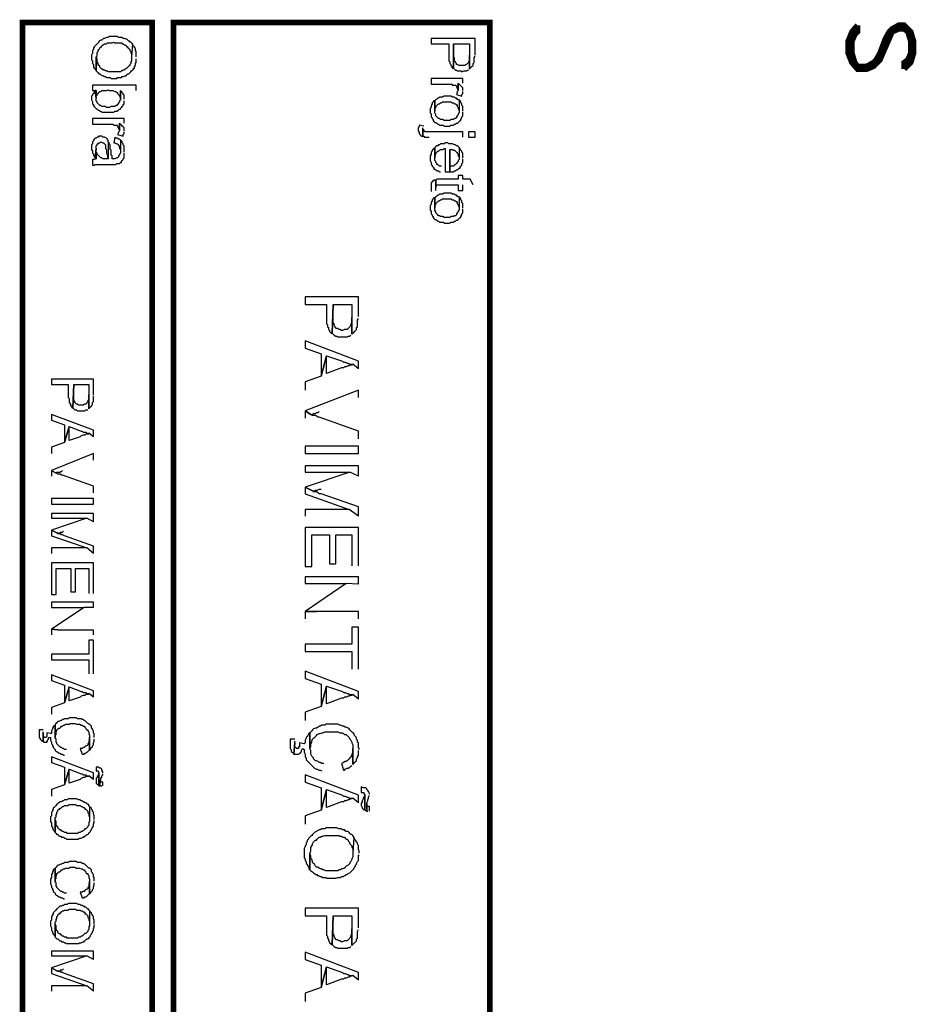
# Model space of a CAD drawing. Extents: x 3 to 292, y 5 to 417.
# Drawn here: x 71 to 111, y 133 to 178 of the extents above; entities that cross this region are included whole.
import ezdxf

# ---------------------------------------------------------------- set-up
doc = ezdxf.new("R2010")
doc.units = 0
doc.header["$MEASUREMENT"] = 0
doc.layers.add('C00-00-00-BLACK', color=7, linetype='Continuous')

msp = doc.modelspace()

# ---------------------------------------------------------------- linework, layer by layer
at = {"layer": 'C00-00-00-BLACK', "const_width": 0.254}
for points in [[(70.7817, 88.6449), (76.6657, 88.6449), (76.6657, 177.841), (70.7817, 177.841), (70.7817, 88.6449)], [(77.6386, 106.383), (91.991, 106.383), (91.991, 177.841), (77.6386, 177.841), (77.6386, 106.383)]]:
    msp.add_lwpolyline(points, close=True, dxfattribs=at)
for points in [[(110.786, 175.725), (110.786, 176.021), (110.956, 176.149), (111.082, 176.445), (111.082, 176.995), (110.956, 177.418), (110.786, 177.545), (110.532, 177.545), (110.236, 177.418), (110.109, 177.122), (109.813, 176.445), (109.686, 176.149), (109.389, 175.853), (109.092, 175.725), (108.669, 175.725), (108.416, 176.021), (108.246, 176.445), (108.246, 176.995), (108.416, 177.418), (108.669, 177.715)], [(110.786, 175.725), (111.082, 176.021), (111.209, 176.445), (111.209, 176.995), (111.082, 177.418), (110.786, 177.715), (110.532, 177.715), (110.236, 177.545), (110.109, 177.418), (109.94, 177.122), (109.686, 176.445), (109.517, 176.149), (109.389, 176.021), (109.092, 175.853), (108.669, 175.853), (108.543, 176.021), (108.416, 176.445), (108.416, 176.995), (108.543, 177.292), (108.669, 177.418), (108.669, 177.715)]]:
    msp.add_lwpolyline(points, dxfattribs=at)
at = {"layer": 'C00-00-00-BLACK'}
for points in [[(75.777, 176.868), (75.7343, 176.911), (75.6916, 176.953), (75.65, 176.953), (75.65, 176.995), (75.6073, 176.995), (75.5646, 177.038), (75.522, 177.079), (75.4807, 177.079), (75.3953, 177.122), (75.354, 177.122), (75.311, 177.165), (75.1417, 177.165), (75.099, 177.207), (74.7187, 177.207), (74.676, 177.165), (74.5917, 177.165), (74.5063, 177.122), (74.4636, 177.122), (74.4224, 177.079), (74.4224, 177.079), (74.3797, 177.038), (74.337, 177.038), (74.2527, 176.995), (74.2527, 176.953), (74.21, 176.911), (74.1673, 176.868), (74.126, 176.826), (74.0833, 176.783), (74.0406, 176.742), (74.0406, 176.742), (73.9994, 176.699), (73.9994, 176.615), (73.9567, 176.572), (73.9567, 176.445), (73.914, 176.36), (73.914, 176.149), (73.9567, 176.106), (73.9567, 175.98), (73.9994, 175.937), (73.9994, 175.81), (74.0406, 175.767), (74.0406, 175.767), (74.0833, 175.725), (74.126, 175.683), (74.126, 175.641), (74.126, 176.276), (74.1673, 176.317), (74.1673, 176.487), (74.21, 176.529), (74.21, 176.572), (74.2527, 176.615), (74.2957, 176.656), (74.2957, 176.699), (74.337, 176.742), (74.3797, 176.742), (74.3797, 176.783), (74.4224, 176.826), (74.4636, 176.826), (74.5063, 176.868), (74.5917, 176.868), (74.6333, 176.911), (74.8453, 176.911), (74.9293, 176.953), (74.9723, 176.911), (75.2683, 176.911), (75.311, 176.868), (75.354, 176.868), (75.3953, 176.826), (75.438, 176.826), (75.4807, 176.783), (75.522, 176.742), (75.5646, 176.742), (75.5646, 176.699), (75.6073, 176.656), (75.65, 176.615), (75.65, 176.572), (75.6916, 176.529), (75.6916, 176.487), (75.7343, 176.403), (75.7343, 176.276)], [(75.9464, 176.276), (75.9464, 176.529), (75.9037, 176.572), (75.9037, 176.656), (75.861, 176.699), (75.861, 176.742), (75.8197, 176.783), (75.777, 176.826), (75.777, 176.868), (75.7343, 176.276), (75.7343, 176.106), (75.6916, 176.064), (75.6916, 175.98), (75.65, 175.937), (75.65, 175.894), (75.6073, 175.853), (75.5646, 175.81), (75.522, 175.767), (75.522, 175.767), (75.438, 175.725), (75.3953, 175.683), (75.354, 175.683), (75.311, 175.641), (75.2683, 175.641), (75.2256, 175.598), (74.676, 175.598), (74.5917, 175.641), (74.549, 175.641), (74.5063, 175.683), (74.4636, 175.683), (74.4224, 175.725), (74.3797, 175.725), (74.337, 175.767), (74.337, 175.767), (74.2957, 175.81), (74.2957, 175.853), (74.2527, 175.894), (74.21, 175.937), (74.21, 175.98), (74.1673, 176.064), (74.1673, 176.191), (74.126, 176.276), (74.126, 175.641), (74.1673, 175.598), (74.21, 175.557), (74.2527, 175.514), (74.2957, 175.514), (74.337, 175.471), (74.4224, 175.428), (74.4636, 175.428), (74.5063, 175.387), (74.549, 175.387), (74.5917, 175.344), (74.7614, 175.344), (74.8026, 175.302), (75.0577, 175.302), (75.099, 175.344), (75.2683, 175.344), (75.311, 175.387), (75.354, 175.387), (75.438, 175.428), (75.4807, 175.428), (75.4807, 175.428), (75.522, 175.471), (75.5646, 175.514), (75.6073, 175.514), (75.65, 175.557), (75.6916, 175.598), (75.7343, 175.641), (75.777, 175.683), (75.8197, 175.725), (75.8197, 175.767), (75.861, 175.767), (75.861, 175.853), (75.9037, 175.894), (75.9037, 175.98), (75.9464, 176.021), (75.9464, 176.191)], [(91.313, 176.36), (91.313, 177.122), (89.323, 177.122), (89.323, 176.868), (90.1277, 176.868), (90.1277, 176.106), (90.1707, 176.064), (90.1707, 175.98), (90.212, 175.937), (90.212, 175.894), (90.2547, 175.853), (90.2547, 175.81), (90.2974, 175.767), (90.3386, 175.767), (90.3386, 176.868), (91.0594, 176.868), (91.0594, 175.725), (91.1006, 175.767), (91.1433, 175.81), (91.186, 175.853), (91.186, 175.853), (91.229, 175.894), (91.229, 175.98), (91.2703, 176.021), (91.2703, 176.233), (91.313, 176.317)], [(91.0594, 175.725), (91.0594, 176.36), (91.0594, 176.106), (91.0167, 176.064), (91.0167, 176.021), (90.974, 175.98), (90.9327, 175.937), (90.89, 175.937), (90.8473, 175.894), (90.5937, 175.894), (90.5083, 175.937), (90.4667, 175.937), (90.4667, 175.98), (90.424, 176.021), (90.424, 176.064), (90.3813, 176.106), (90.3813, 176.233), (90.3386, 176.276), (90.3386, 176.868), (90.3386, 175.767), (90.3813, 175.725), (90.424, 175.683), (90.4667, 175.683), (90.5083, 175.641), (90.6776, 175.641), (90.7203, 175.598), (90.7203, 175.598), (90.8043, 175.641), (90.9327, 175.641), (90.974, 175.683), (91.0167, 175.683)], [(90.763, 175.091), (90.763, 175.302), (89.323, 175.302), (89.323, 175.048), (90.085, 175.048), (90.2547, 175.048), (90.2974, 175.005), (90.3386, 175.005), (90.424, 175.005), (90.4667, 174.963), (90.4667, 174.921), (90.5083, 174.879), (90.5083, 174.836), (90.551, 174.794), (90.551, 175.091)], [(90.763, 174.752), (90.763, 174.879), (90.7203, 174.921), (90.7203, 174.921), (90.6776, 174.963), (90.6364, 175.005), (90.5937, 175.048), (90.551, 175.091), (90.551, 174.752), (90.5083, 174.709), (90.5083, 174.666), (90.4667, 174.582), (90.7203, 174.498), (90.7203, 174.582), (90.763, 174.625), (90.763, 174.709)], [(75.3953, 174.37), (75.3953, 174.54), (75.354, 174.582), (75.354, 174.625), (75.311, 174.666), (75.2683, 174.709), (75.2256, 174.752), (75.2256, 174.329), (75.1844, 174.286), (75.1844, 174.243), (75.1417, 174.201), (75.1417, 174.159), (75.099, 174.117), (75.099, 174.117), (75.0577, 174.074), (75.015, 174.074), (74.9723, 174.032), (74.8026, 174.032), (74.7187, 173.99), (74.676, 173.99), (74.5917, 173.99), (74.549, 174.032), (74.3797, 174.032), (74.337, 174.074), (74.2957, 174.074), (74.2527, 174.117), (74.21, 174.159), (74.1673, 174.201), (74.1673, 174.243), (74.126, 174.286), (74.126, 174.413), (74.0833, 174.752), (74.0406, 174.709), (74.0406, 174.666), (73.9994, 174.625), (73.9567, 174.582), (73.9567, 174.54), (73.914, 174.498), (73.914, 174.329), (73.9567, 174.243), (73.9567, 174.159), (73.9994, 174.117), (73.9994, 174.074), (74.0406, 174.032), (74.0833, 173.99), (74.126, 173.947), (74.126, 173.947), (74.1673, 173.904), (74.21, 173.863), (74.2527, 173.863), (74.2957, 173.82), (74.337, 173.82), (74.3797, 173.778), (74.9293, 173.778), (74.9723, 173.82), (75.0577, 173.82), (75.1417, 173.863), (75.1844, 173.904), (75.2256, 173.904), (75.2256, 173.947), (75.2683, 173.99), (75.311, 174.032), (75.354, 174.074), (75.354, 174.117), (75.3953, 174.159), (75.3953, 174.286)], [(75.9464, 174.752), (75.9464, 175.005), (73.9567, 175.005), (73.9567, 174.752), (74.126, 174.752), (74.126, 174.498), (74.1673, 174.54), (74.1673, 174.582), (74.21, 174.625), (74.2527, 174.666), (74.2957, 174.709), (74.337, 174.709), (74.3797, 174.752), (74.5917, 174.752), (74.676, 174.794), (74.7187, 174.752), (74.888, 174.752), (74.9723, 174.709), (75.015, 174.709), (75.0577, 174.666), (75.099, 174.666), (75.099, 174.625), (75.1417, 174.582), (75.1844, 174.54), (75.1844, 174.498), (75.2256, 174.456), (75.2256, 174.37), (75.2256, 174.752)], [(74.126, 174.498), (74.126, 174.752), (74.0833, 174.752), (74.126, 174.413), (74.126, 174.456)], [(90.763, 173.82), (90.763, 174.032), (90.7203, 174.074), (90.7203, 174.159), (90.6776, 174.201), (90.6776, 174.243), (90.6364, 174.286), (90.6364, 174.286), (90.5937, 174.329), (90.5937, 173.736), (90.551, 173.693), (90.551, 173.651), (90.5083, 173.608), (90.4667, 173.567), (90.4667, 173.524), (90.424, 173.481), (90.3813, 173.481), (90.3386, 173.44), (90.212, 173.44), (90.1707, 173.397), (90.0423, 173.397), (89.9156, 173.397), (89.8317, 173.44), (89.746, 173.44), (89.7047, 173.481), (89.662, 173.481), (89.6193, 173.524), (89.6193, 173.524), (89.578, 173.567), (89.5353, 173.608), (89.5353, 173.651), (89.4927, 173.736), (89.4927, 174.286), (89.45, 174.286), (89.4083, 174.243), (89.3657, 174.201), (89.3657, 174.159), (89.323, 174.074), (89.323, 173.99), (89.2803, 173.947), (89.2803, 173.736), (89.323, 173.693), (89.323, 173.567), (89.3657, 173.524), (89.3657, 173.481), (89.4083, 173.44), (89.4083, 173.397), (89.45, 173.354), (89.4927, 173.312), (89.5353, 173.312), (89.578, 173.27), (89.6193, 173.228), (89.662, 173.228), (89.7047, 173.185), (89.8744, 173.185), (89.9156, 173.142), (90.1707, 173.142), (90.212, 173.185), (90.3386, 173.185), (90.3813, 173.228), (90.424, 173.228), (90.4667, 173.27), (90.5083, 173.27), (90.551, 173.312), (90.5937, 173.354), (90.6364, 173.397), (90.6776, 173.397), (90.6776, 173.44), (90.7203, 173.524), (90.7203, 173.567), (90.763, 173.608), (90.763, 173.778)], [(90.5937, 174.329), (90.551, 174.329), (90.5083, 174.37), (90.4667, 174.413), (90.424, 174.413), (90.3813, 174.456), (90.2974, 174.456), (90.212, 174.498), (90.0423, 174.498), (89.9156, 174.498), (89.8317, 174.456), (89.7047, 174.456), (89.662, 174.413), (89.6193, 174.413), (89.578, 174.37), (89.5353, 174.329), (89.4927, 174.286), (89.4927, 173.82), (89.4927, 173.947), (89.5353, 173.99), (89.5353, 174.032), (89.578, 174.074), (89.6193, 174.117), (89.6193, 174.117), (89.662, 174.159), (89.7047, 174.159), (89.746, 174.201), (89.789, 174.201), (89.8317, 174.243), (90.0423, 174.243), (90.212, 174.243), (90.2974, 174.201), (90.3386, 174.201), (90.3813, 174.159), (90.424, 174.159), (90.4667, 174.117), (90.4667, 174.117), (90.5083, 174.074), (90.5083, 174.032), (90.551, 173.99), (90.551, 173.947), (90.5937, 173.863), (90.5937, 173.82)], [(75.3953, 173.27), (75.3953, 173.481), (73.9567, 173.481), (73.9567, 173.228), (74.7187, 173.228), (74.888, 173.228), (74.9293, 173.185), (74.9723, 173.185), (75.0577, 173.185), (75.099, 173.142), (75.099, 173.101), (75.1417, 173.058), (75.1417, 173.016), (75.1844, 172.974), (75.1844, 173.27)], [(75.3953, 172.931), (75.3953, 173.058), (75.354, 173.101), (75.354, 173.101), (75.311, 173.142), (75.2683, 173.185), (75.2256, 173.228), (75.1844, 173.27), (75.1844, 172.931), (75.1417, 172.889), (75.1417, 172.846), (75.099, 172.762), (75.354, 172.678), (75.354, 172.762), (75.3953, 172.805), (75.3953, 172.889)], [(88.984, 173.142), (88.7734, 173.185), (88.7734, 173.101), (88.7307, 173.058), (88.7307, 172.931), (88.7734, 172.846), (88.7734, 172.805), (88.816, 172.762), (88.8573, 172.719), (88.8573, 172.719), (88.9, 172.678), (88.9427, 172.678), (88.9427, 173.058)], [(90.763, 172.635), (90.763, 172.889), (89.0266, 172.889), (89.0266, 172.931), (88.984, 172.931), (88.984, 172.974), (88.9427, 173.016), (88.9427, 172.678), (88.984, 172.678), (89.0266, 172.635), (89.239, 172.635)], [(74.676, 172.423), (74.676, 172.508), (74.6333, 172.508), (74.6333, 172.55), (74.5917, 172.592), (74.5063, 172.635), (74.4224, 172.635), (74.3797, 172.678), (74.337, 172.678), (74.2527, 172.678), (74.21, 172.635), (74.1673, 172.635), (74.126, 172.592), (74.0833, 172.592), (74.0406, 172.55), (74.0406, 172.55), (73.9994, 172.508), (73.9994, 172.466), (73.9567, 172.423), (73.9567, 172.339), (73.914, 172.296), (73.914, 172.084), (73.9567, 172), (73.9567, 171.916), (73.9994, 171.873), (73.9994, 171.83), (74.0406, 171.788), (74.0406, 171.746), (74.0833, 171.704), (74.126, 172.127), (74.126, 172.253), (74.1673, 172.296), (74.1673, 172.339), (74.21, 172.339), (74.2527, 172.382), (74.2957, 172.382), (74.337, 172.423), (74.337, 172.423), (74.4224, 172.382), (74.4636, 172.382), (74.4636, 172.382), (74.5063, 172.339), (74.549, 172.296), (74.549, 172.127), (74.5917, 172.084), (74.5917, 171.916), (74.6333, 171.83), (74.6333, 171.746), (74.676, 171.704), (74.676, 171.661)], [(75.3953, 171.957), (75.3953, 172.253), (75.354, 172.296), (75.354, 172.339), (75.311, 172.382), (75.311, 172.423), (75.2683, 172.466), (75.2256, 172.508), (75.2256, 171.916), (75.1844, 171.873), (75.1844, 171.83), (75.1417, 171.788), (75.1417, 171.746), (75.099, 171.704), (75.0577, 171.704), (74.9723, 171.661), (74.9293, 171.661), (74.8453, 171.661), (74.8453, 171.788), (74.8026, 171.83), (74.8026, 172.043), (74.7614, 172.084), (74.7614, 172.296), (74.7187, 172.339), (74.7187, 172.382), (74.676, 172.423), (74.676, 171.661), (74.4224, 171.661), (74.3797, 171.704), (74.337, 171.704), (74.337, 171.704), (74.2957, 171.746), (74.2527, 171.788), (74.21, 171.83), (74.1673, 171.873), (74.1673, 171.916), (74.126, 171.957), (74.126, 171.661), (74.0406, 171.619), (73.9567, 171.619), (73.9567, 171.365), (74.0406, 171.365), (74.0833, 171.407), (74.1673, 171.407), (74.888, 171.407), (75.015, 171.407), (75.0577, 171.45), (75.099, 171.45), (75.1844, 171.45), (75.2256, 171.491), (75.2683, 171.491), (75.2683, 171.534), (75.311, 171.577), (75.354, 171.619), (75.354, 171.661), (75.3953, 171.704), (75.3953, 171.916)], [(75.2256, 172.508), (75.1844, 172.55), (75.1417, 172.55), (75.099, 172.592), (75.015, 172.592), (74.9723, 172.635), (74.9293, 172.382), (74.9723, 172.382), (75.0577, 172.339), (75.099, 172.339), (75.1417, 172.296), (75.1417, 172.253), (75.1844, 172.253), (75.1844, 172.127), (75.2256, 172.084), (75.2256, 172)], [(74.126, 171.957), (74.126, 172.127), (74.0833, 171.704), (74.126, 171.661)], [(89.789, 171.323), (89.7047, 171.323), (89.662, 171.365), (89.6193, 171.407), (89.578, 171.407), (89.578, 171.45), (89.5353, 171.491), (89.5353, 171.534), (89.4927, 171.577), (89.4927, 172.169), (89.45, 172.127), (89.4083, 172.084), (89.3657, 172.043), (89.3657, 172), (89.323, 171.957), (89.323, 171.873), (89.2803, 171.788), (89.2803, 171.577), (89.323, 171.491), (89.323, 171.407), (89.3657, 171.365), (89.3657, 171.323), (89.4083, 171.281), (89.45, 171.238), (89.45, 171.195), (89.4927, 171.195), (89.5353, 171.154), (89.578, 171.111), (89.662, 171.111), (89.7047, 171.068), (89.746, 171.068)], [(90.5937, 172.169), (90.5937, 172.169), (90.551, 172.212), (90.5083, 172.253), (90.4667, 172.253), (90.424, 172.296), (90.3813, 172.296), (90.2974, 172.339), (90.1277, 172.339), (90.085, 172.382), (89.9583, 172.382), (89.9156, 172.339), (89.746, 172.339), (89.7047, 172.296), (89.662, 172.296), (89.6193, 172.253), (89.578, 172.253), (89.5353, 172.212), (89.4927, 172.169), (89.4927, 171.704), (89.4927, 171.788), (89.5353, 171.873), (89.5353, 171.916), (89.578, 171.957), (89.6193, 172), (89.662, 172), (89.7047, 172.043), (89.746, 172.084), (89.8744, 172.084), (89.9156, 172.127), (89.9583, 172.127), (89.9583, 171.068), (90.1707, 171.068), (90.1707, 172.084), (90.2974, 172.084), (90.3386, 172.043), (90.3813, 172.043), (90.424, 172), (90.4667, 171.957), (90.5083, 171.957), (90.5083, 171.916), (90.551, 171.873), (90.551, 171.788), (90.5937, 171.746), (90.5937, 171.704)], [(90.763, 171.704), (90.763, 171.916), (90.7203, 171.957), (90.7203, 172), (90.6776, 172.043), (90.6364, 172.084), (90.6364, 172.127), (90.5937, 172.169), (90.5937, 171.619), (90.551, 171.577), (90.551, 171.534), (90.5083, 171.491), (90.4667, 171.45), (90.424, 171.407), (90.424, 171.407), (90.3813, 171.365), (90.3386, 171.323), (90.1707, 171.323), (90.1707, 172.084), (90.1707, 171.068), (90.3386, 171.068), (90.3813, 171.111), (90.424, 171.111), (90.4667, 171.154), (90.5083, 171.154), (90.551, 171.195), (90.5937, 171.238), (90.6364, 171.238), (90.6364, 171.281), (90.6776, 171.323), (90.7203, 171.365), (90.7203, 171.45), (90.763, 171.491), (90.763, 171.661)], [(89.5353, 170.222), (89.5353, 170.688), (89.45, 170.688), (89.4083, 170.645), (89.3657, 170.645), (89.3657, 170.603), (89.323, 170.561), (89.323, 170.179)], [(91.229, 170.476), (91.1006, 170.729), (90.763, 170.729), (90.763, 170.899), (90.551, 170.899), (90.551, 170.729), (89.578, 170.729), (89.5353, 170.688), (89.5353, 170.349), (89.5353, 170.433), (89.578, 170.476), (90.551, 170.476), (90.551, 170.222), (90.763, 170.222), (90.763, 170.476)], [(90.763, 169.417), (90.763, 169.63), (90.7203, 169.671), (90.7203, 169.756), (90.6776, 169.799), (90.6776, 169.841), (90.6364, 169.883), (90.6364, 169.883), (90.5937, 169.926), (90.5937, 169.333), (90.551, 169.291), (90.551, 169.248), (90.5083, 169.207), (90.4667, 169.164), (90.4667, 169.121), (90.424, 169.078), (90.3813, 169.078), (90.3386, 169.037), (90.212, 169.037), (90.1707, 168.994), (90.0423, 168.994), (89.9156, 168.994), (89.8317, 169.037), (89.746, 169.037), (89.7047, 169.078), (89.662, 169.078), (89.6193, 169.121), (89.6193, 169.121), (89.578, 169.164), (89.5353, 169.207), (89.5353, 169.248), (89.4927, 169.333), (89.4927, 169.883), (89.45, 169.883), (89.4083, 169.841), (89.3657, 169.799), (89.3657, 169.756), (89.323, 169.671), (89.323, 169.587), (89.2803, 169.544), (89.2803, 169.333), (89.323, 169.291), (89.323, 169.164), (89.3657, 169.121), (89.3657, 169.078), (89.4083, 169.037), (89.4083, 168.994), (89.45, 168.952), (89.4927, 168.909), (89.5353, 168.909), (89.578, 168.868), (89.6193, 168.825), (89.662, 168.825), (89.7047, 168.782), (89.8744, 168.782), (89.9156, 168.741), (90.1707, 168.741), (90.212, 168.782), (90.3386, 168.782), (90.3813, 168.825), (90.424, 168.825), (90.4667, 168.868), (90.5083, 168.868), (90.551, 168.909), (90.5937, 168.952), (90.6364, 168.994), (90.6776, 168.994), (90.6776, 169.037), (90.7203, 169.121), (90.7203, 169.164), (90.763, 169.207), (90.763, 169.375)], [(90.5937, 169.926), (90.551, 169.926), (90.5083, 169.967), (90.4667, 170.01), (90.424, 170.01), (90.3813, 170.053), (90.2974, 170.053), (90.212, 170.095), (90.0423, 170.095), (89.9156, 170.095), (89.8317, 170.053), (89.7047, 170.053), (89.662, 170.01), (89.6193, 170.01), (89.578, 169.967), (89.5353, 169.926), (89.4927, 169.883), (89.4927, 169.417), (89.4927, 169.544), (89.5353, 169.587), (89.5353, 169.63), (89.578, 169.671), (89.6193, 169.714), (89.6193, 169.714), (89.662, 169.756), (89.7047, 169.756), (89.746, 169.799), (89.789, 169.799), (89.8317, 169.841), (90.0423, 169.841), (90.212, 169.841), (90.2974, 169.799), (90.3386, 169.799), (90.3813, 169.756), (90.424, 169.756), (90.4667, 169.714), (90.4667, 169.714), (90.5083, 169.671), (90.5083, 169.63), (90.551, 169.587), (90.551, 169.544), (90.5937, 169.46), (90.5937, 169.417)], [(86.0213, 164.507), (86.0213, 165.396), (83.6083, 165.396), (83.6083, 165.057), (84.5827, 165.057), (84.5827, 164.168), (84.624, 164.126), (84.624, 164.042), (84.6667, 163.999), (84.6667, 163.915), (84.7094, 163.872), (84.7094, 163.829), (84.7506, 163.787), (84.7933, 163.745), (84.836, 163.745), (84.879, 165.057), (85.725, 165.057), (85.725, 163.703), (85.7677, 163.745), (85.809, 163.787), (85.8516, 163.829), (85.8943, 163.872), (85.9374, 163.915), (85.9374, 163.999), (85.9786, 164.042), (85.9786, 164.338), (86.0213, 164.422)], [(85.725, 163.703), (85.725, 164.465), (85.725, 164.211), (85.6823, 164.168), (85.6823, 164.126), (85.641, 164.042), (85.5984, 163.999), (85.5557, 163.956), (85.5557, 163.956), (85.5126, 163.915), (85.386, 163.915), (85.302, 163.872), (85.2593, 163.872), (85.175, 163.915), (85.1323, 163.915), (85.0896, 163.956), (85.0057, 163.956), (84.963, 164.042), (84.963, 164.042), (84.9203, 164.126), (84.9203, 164.168), (84.879, 164.211), (84.879, 165.057), (84.836, 163.745), (84.879, 163.703), (84.9203, 163.66), (85.0057, 163.617), (85.047, 163.617), (85.0896, 163.576), (85.302, 163.576), (85.5126, 163.576), (85.5557, 163.617), (85.641, 163.617), (85.6823, 163.66)], [(86.0213, 162.136), (86.0213, 162.475), (83.6083, 163.406), (83.6083, 163.067), (84.3276, 162.814), (84.3276, 161.798), (84.5827, 162.728), (85.302, 162.475), (85.302, 162.475), (85.3447, 162.432), (85.4287, 162.432), (85.5126, 162.391), (85.5557, 162.391), (85.641, 162.348), (85.7677, 162.348)], [(86.0213, 162.136), (85.7677, 162.348), (85.725, 162.305), (85.641, 162.305), (85.5984, 162.263), (85.5557, 162.263), (85.4714, 162.221), (85.386, 162.221), (85.3447, 162.179), (85.2593, 162.179), (84.5827, 161.925), (84.5827, 162.728), (84.3276, 161.798), (83.6083, 161.543), (83.6083, 161.163)], [(73.9994, 160.951), (73.9994, 161.67), (72.0933, 161.67), (72.0933, 161.417), (72.8557, 161.417), (72.8557, 160.824), (72.8984, 160.781), (72.8984, 160.612), (72.941, 160.57), (72.941, 160.528), (72.9823, 160.485), (72.9823, 160.442), (73.025, 160.401), (73.025, 160.358), (73.0677, 160.358), (73.109, 161.417), (73.787, 161.417), (73.787, 160.316), (73.8297, 160.358), (73.871, 160.401), (73.914, 160.442), (73.914, 160.442), (73.9567, 160.528), (73.9567, 160.612), (73.9994, 160.654), (73.9994, 160.908)], [(73.787, 160.316), (73.787, 160.951), (73.787, 160.74), (73.7443, 160.697), (73.7443, 160.654), (73.703, 160.612), (73.703, 160.57), (73.6603, 160.528), (73.6177, 160.528), (73.5333, 160.485), (73.3213, 160.485), (73.2786, 160.528), (73.2374, 160.528), (73.1943, 160.57), (73.1943, 160.57), (73.1516, 160.612), (73.1516, 160.654), (73.109, 160.697), (73.109, 161.417), (73.0677, 160.358), (73.109, 160.316), (73.1516, 160.274), (73.2374, 160.274), (73.2786, 160.231), (73.448, 160.231), (73.6177, 160.231), (73.6603, 160.274), (73.7443, 160.274)], [(86.0213, 160.824), (86.0213, 161.163), (83.6083, 160.231), (83.862, 160.062), (83.9474, 160.062), (83.9886, 160.105), (84.074, 160.105), (84.1167, 160.146), (84.201, 160.146), (84.2437, 160.189)], [(73.9994, 159.046), (73.9994, 159.343), (72.0933, 160.062), (72.0933, 159.808), (72.686, 159.596), (72.686, 158.791), (72.8984, 159.512), (73.448, 159.3), (73.4907, 159.3), (73.5333, 159.257), (73.6603, 159.257), (73.703, 159.216), (73.787, 159.216)], [(86.0213, 158.961), (86.0213, 159.3), (84.2437, 159.935), (84.201, 159.935), (84.1167, 159.978), (84.074, 160.019), (83.9474, 160.019), (83.862, 160.062), (83.6083, 160.231), (83.6083, 159.892)], [(73.9994, 159.046), (73.787, 159.216), (73.787, 159.173), (73.6603, 159.173), (73.6177, 159.13), (73.5333, 159.13), (73.448, 159.088), (73.4053, 159.046), (72.8984, 158.877), (72.8984, 159.512), (72.686, 158.791), (72.0933, 158.581), (72.0933, 158.284)], [(73.9994, 157.988), (73.9994, 158.284), (72.0933, 157.522), (72.3057, 157.395), (72.3057, 157.395), (72.347, 157.437), (72.475, 157.437), (72.5166, 157.479), (72.5593, 157.479), (72.602, 157.522)], [(86.0213, 157.267), (86.0213, 157.733), (83.6083, 157.733), (83.6083, 157.437), (85.641, 157.437)], [(73.9994, 156.507), (73.9994, 156.803), (72.602, 157.31), (72.5593, 157.31), (72.5166, 157.353), (72.3896, 157.353), (72.347, 157.395), (72.3057, 157.395), (72.0933, 157.522), (72.0933, 157.267)], [(86.0213, 157.267), (85.641, 157.437), (83.6083, 156.76), (83.9474, 156.591), (84.0313, 156.591), (84.074, 156.633), (84.1583, 156.633), (84.2437, 156.675), (84.3276, 156.675)], [(86.0213, 155.448), (86.0213, 155.871), (84.3276, 156.464), (84.2437, 156.464), (84.201, 156.507), (84.1167, 156.548), (83.9886, 156.548), (83.9474, 156.591), (83.6083, 156.76), (83.6083, 156.464), (85.5984, 155.744)], [(73.9994, 155.193), (73.9994, 155.575), (72.0933, 155.575), (72.0933, 155.363), (73.703, 155.363)], [(86.0213, 155.448), (85.5984, 155.744), (83.6083, 155.744), (83.6083, 155.448)], [(73.9994, 155.193), (73.703, 155.363), (72.0933, 154.813), (72.347, 154.686), (72.475, 154.686), (72.5166, 154.728), (72.602, 154.728), (72.6447, 154.77)], [(73.9994, 153.755), (73.9994, 154.092), (72.686, 154.558), (72.686, 154.558), (72.602, 154.601), (72.5593, 154.601), (72.5166, 154.643), (72.3896, 154.643), (72.347, 154.686), (72.0933, 154.813), (72.0933, 154.558), (73.703, 154.008)], [(86.0213, 153.203), (86.0213, 154.94), (83.6083, 154.94), (83.6083, 153.162), (83.9047, 153.162), (83.9047, 154.601), (84.7094, 154.601), (84.7094, 153.289), (85.0057, 153.289), (85.0057, 154.601), (85.725, 154.601), (85.725, 153.203)], [(73.9994, 153.755), (73.703, 154.008), (72.0933, 154.008), (72.0933, 153.755)], [(73.9994, 151.934), (73.9994, 153.332), (72.0933, 153.332), (72.0933, 151.892), (72.3057, 151.892), (72.3057, 153.077), (72.9823, 153.077), (72.9823, 152.018), (73.1943, 152.018), (73.1943, 153.077), (73.787, 153.077), (73.787, 151.934)], [(86.0213, 152.357), (86.0213, 152.696), (83.6083, 152.696), (83.6083, 152.4), (85.4714, 152.4)], [(86.0213, 152.357), (85.4714, 152.4), (83.6083, 151.129), (84.1167, 151.129)], [(73.9994, 151.299), (73.9994, 151.553), (72.0933, 151.553), (72.0933, 151.299), (73.575, 151.299)], [(73.9994, 151.299), (73.575, 151.299), (72.0933, 150.325), (72.5166, 150.283)], [(86.0213, 150.791), (86.0213, 151.129), (83.6083, 151.129), (83.6083, 150.791)], [(73.9994, 150.071), (73.9994, 150.283), (72.5166, 150.283), (72.0933, 150.325), (72.0933, 150.071)], [(86.0213, 148.504), (86.0213, 150.41), (85.725, 150.41), (85.725, 149.648), (83.6083, 149.648), (83.6083, 149.309), (85.725, 149.309), (85.725, 148.504)], [(73.9994, 148.293), (73.9994, 149.818), (73.787, 149.818), (73.787, 149.182), (72.0933, 149.182), (72.0933, 148.929), (73.787, 148.929), (73.787, 148.293)], [(86.0213, 147.15), (86.0213, 147.489), (83.6083, 148.42), (83.6083, 148.081), (84.3276, 147.828), (84.3276, 146.812), (84.5827, 147.742), (85.302, 147.489), (85.302, 147.489), (85.3447, 147.446), (85.4287, 147.446), (85.5126, 147.405), (85.5557, 147.405), (85.641, 147.362), (85.7677, 147.362)], [(73.9994, 147.235), (73.9994, 147.531), (72.0933, 148.251), (72.0933, 147.997), (72.686, 147.785), (72.686, 146.982), (72.8984, 147.701), (73.448, 147.489), (73.4907, 147.489), (73.5333, 147.446), (73.6603, 147.446), (73.703, 147.405), (73.787, 147.405)], [(73.9994, 147.235), (73.787, 147.405), (73.787, 147.362), (73.6603, 147.362), (73.6177, 147.319), (73.5333, 147.319), (73.448, 147.278), (73.4053, 147.235), (72.8984, 147.066), (72.8984, 147.701), (72.686, 146.982), (72.0933, 146.769), (72.0933, 146.473)], [(86.0213, 147.15), (85.7677, 147.362), (85.725, 147.319), (85.641, 147.319), (85.5984, 147.278), (85.5557, 147.278), (85.4714, 147.235), (85.386, 147.235), (85.3447, 147.192), (85.2593, 147.192), (84.5827, 146.939), (84.5827, 147.742), (84.3276, 146.812), (83.6083, 146.557), (83.6083, 146.177)], [(74.0406, 145.415), (74.0406, 145.584), (73.9994, 145.626), (73.9994, 145.711), (73.9567, 145.754), (73.9567, 145.795), (73.914, 145.838), (73.914, 145.923), (73.871, 145.965), (73.8297, 146.007), (73.787, 146.007), (73.7443, 146.05), (73.703, 146.091), (73.6603, 146.134), (73.6177, 146.177), (73.575, 146.177), (73.575, 146.177), (73.5333, 146.219), (73.4907, 146.219), (73.448, 146.261), (73.2786, 146.261), (73.2374, 146.304), (72.8984, 146.304), (72.8557, 146.261), (72.686, 146.261), (72.6447, 146.219), (72.602, 146.219), (72.5593, 146.177), (72.5166, 146.177), (72.4323, 146.134), (72.3896, 146.134), (72.347, 146.091), (72.3057, 146.05), (72.263, 146.007), (72.263, 145.415), (72.263, 145.499), (72.3057, 145.542), (72.3057, 145.668), (72.347, 145.711), (72.347, 145.754), (72.3896, 145.795), (72.4323, 145.838), (72.475, 145.838), (72.5166, 145.881), (72.5593, 145.923), (72.602, 145.923), (72.6447, 145.965), (72.686, 145.965), (72.7287, 146.007), (72.8984, 146.007), (72.941, 146.05), (73.0677, 146.05), (73.1516, 146.05), (73.2374, 146.007), (73.364, 146.007), (73.448, 145.965), (73.4907, 145.965), (73.5333, 145.923), (73.575, 145.923), (73.6177, 145.881), (73.6603, 145.838), (73.6603, 145.795), (73.703, 145.754), (73.7443, 145.754), (73.7443, 145.711), (73.787, 145.668), (73.787, 145.584), (73.8297, 145.499), (73.8297, 144.822), (73.871, 144.865), (73.871, 144.906), (73.914, 144.949), (73.9567, 144.992), (73.9567, 145.033), (73.9994, 145.076), (73.9994, 145.161), (74.0406, 145.245), (74.0406, 145.329)], [(71.713, 145.754), (71.5437, 145.754), (71.5437, 145.415), (71.5864, 145.372), (71.5864, 145.329), (71.6276, 145.288), (71.6703, 145.245), (71.713, 145.245), (71.713, 145.668)], [(72.7714, 144.865), (72.686, 144.865), (72.6447, 144.906), (72.602, 144.906), (72.5593, 144.949), (72.5166, 144.949), (72.475, 144.992), (72.4323, 145.033), (72.3896, 145.076), (72.3896, 145.076), (72.347, 145.118), (72.347, 145.161), (72.3057, 145.203), (72.3057, 145.329), (72.263, 145.372), (72.263, 145.965), (72.2203, 145.923), (72.179, 145.923), (72.179, 145.881), (72.136, 145.838), (72.136, 145.795), (72.0933, 145.711), (72.0933, 145.584), (72.0506, 145.584), (71.8827, 145.626), (71.8827, 145.457), (71.84, 145.415), (71.7973, 145.415), (71.7973, 145.415), (71.7543, 145.457), (71.7543, 145.457), (71.713, 145.499), (71.713, 145.626), (71.713, 145.245), (71.7543, 145.203), (71.8827, 145.203), (71.924, 145.245), (71.924, 145.288), (71.9667, 145.329), (71.9667, 145.415), (72.0506, 145.415), (72.0506, 145.288), (72.0933, 145.203), (72.0933, 145.118), (72.136, 145.076), (72.136, 145.033), (72.179, 144.992), (72.179, 144.949), (72.2203, 144.906), (72.263, 144.865), (72.263, 144.822), (72.3057, 144.779), (72.347, 144.779), (72.3896, 144.737), (72.4323, 144.695), (72.475, 144.695), (72.5166, 144.653), (72.602, 144.653), (72.6447, 144.61), (72.686, 144.61)], [(84.4543, 144.23), (84.3703, 144.23), (84.2864, 144.271), (84.2437, 144.271), (84.201, 144.314), (84.1167, 144.356), (84.074, 144.356), (84.0313, 144.399), (83.9886, 144.441), (83.9886, 144.483), (83.9474, 144.526), (83.9047, 144.567), (83.862, 144.653), (83.862, 144.822), (83.8207, 144.906), (83.8207, 145.626), (83.7777, 145.584), (83.735, 145.499), (83.6923, 145.457), (83.651, 145.415), (83.651, 145.372), (83.6083, 145.288), (83.6083, 145.161), (83.5656, 145.118), (83.5656, 145.118), (83.3547, 145.161), (83.3547, 144.992), (83.312, 144.992), (83.312, 144.906), (83.228, 144.906), (83.228, 144.906), (83.1853, 144.949), (83.1427, 144.949), (83.1427, 145.161), (83.1, 144.653), (83.312, 144.653), (83.396, 144.695), (83.396, 144.737), (83.439, 144.779), (83.439, 144.822), (83.4817, 144.906), (83.5656, 144.865), (83.5656, 144.737), (83.6083, 144.653), (83.6083, 144.526), (83.651, 144.483), (83.651, 144.399), (83.6923, 144.356), (83.735, 144.314), (83.7777, 144.271), (83.8207, 144.23), (83.862, 144.187), (83.9047, 144.144), (83.9474, 144.103), (83.9886, 144.06), (84.0313, 144.017), (84.1167, 143.975), (84.1583, 143.975), (84.2437, 143.933), (84.2864, 143.933), (84.3703, 143.891)], [(86.064, 144.865), (86.064, 144.906), (86.0213, 144.949), (86.0213, 145.161), (85.9786, 145.203), (85.9786, 145.288), (85.9374, 145.329), (85.9374, 145.415), (85.8943, 145.457), (85.8943, 145.457), (85.8516, 145.499), (85.809, 145.584), (85.7677, 145.626), (85.725, 145.668), (85.6823, 145.711), (85.641, 145.754), (85.5984, 145.795), (85.5557, 145.838), (85.4714, 145.881), (85.4287, 145.881), (85.3447, 145.923), (85.302, 145.923), (85.2166, 145.965), (85.175, 145.965), (85.0896, 146.007), (84.54, 146.007), (84.4973, 145.965), (84.3703, 145.965), (84.2864, 145.923), (84.2437, 145.923), (84.201, 145.881), (84.201, 145.881), (84.1167, 145.838), (84.074, 145.838), (83.9886, 145.795), (83.9474, 145.754), (83.9047, 145.711), (83.862, 145.668), (83.8207, 145.626), (83.8207, 144.906), (83.8207, 144.949), (83.862, 144.992), (83.862, 145.118), (83.9047, 145.203), (83.9047, 145.245), (83.9474, 145.329), (83.9886, 145.372), (84.0313, 145.415), (84.074, 145.457), (84.1167, 145.499), (84.1583, 145.542), (84.2437, 145.584), (84.2864, 145.584), (84.2864, 145.584), (84.3703, 145.626), (84.413, 145.626), (84.4973, 145.668), (84.836, 145.668), (85.0896, 145.668), (85.175, 145.626), (85.302, 145.626), (85.3447, 145.584), (85.386, 145.542), (85.4714, 145.542), (85.5126, 145.499), (85.5557, 145.457), (85.5984, 145.415), (85.641, 145.329), (85.641, 145.329), (85.6823, 145.288), (85.725, 145.203), (85.725, 145.161), (85.7677, 145.076), (85.7677, 144.187), (85.809, 144.23), (85.8516, 144.271), (85.8943, 144.314), (85.9374, 144.356), (85.9374, 144.441), (85.9786, 144.483), (85.9786, 144.526), (86.0213, 144.61), (86.0213, 144.822)], [(73.8297, 144.822), (73.8297, 145.415), (73.8297, 145.329), (73.787, 145.245), (73.787, 145.161), (73.7443, 145.118), (73.7443, 145.076), (73.703, 145.033), (73.6603, 145.033), (73.6177, 144.992), (73.575, 144.949), (73.5333, 144.949), (73.4907, 144.906), (73.4053, 144.906), (73.4907, 144.653), (73.575, 144.653), (73.6177, 144.695), (73.6603, 144.695), (73.703, 144.737), (73.7443, 144.779), (73.787, 144.822)], [(83.1427, 145.329), (82.9303, 145.329), (82.9303, 144.906), (82.973, 144.865), (82.973, 144.779), (83.0157, 144.737), (83.0583, 144.695), (83.1, 144.653), (83.1427, 145.161), (83.1427, 145.245)], [(85.7677, 144.187), (85.7677, 144.906), (85.7677, 144.737), (85.725, 144.653), (85.725, 144.61), (85.6823, 144.526), (85.641, 144.483), (85.5984, 144.441), (85.5557, 144.399), (85.5126, 144.356), (85.4714, 144.314), (85.4287, 144.314), (85.3447, 144.271), (85.2593, 144.23), (85.3447, 143.933), (85.386, 143.933), (85.4287, 143.975), (85.5126, 144.017), (85.5557, 144.017), (85.641, 144.06), (85.6823, 144.103), (85.725, 144.144)], [(73.9994, 143.509), (73.9994, 143.807), (72.0933, 144.526), (72.0933, 144.271), (72.686, 144.06), (72.686, 143.255), (72.8984, 143.975), (73.448, 143.764), (73.4907, 143.764), (73.5333, 143.721), (73.6603, 143.721), (73.703, 143.678), (73.787, 143.678)], [(73.9994, 143.509), (73.787, 143.678), (73.787, 143.637), (73.6603, 143.637), (73.6177, 143.594), (73.5333, 143.594), (73.448, 143.552), (73.4053, 143.509), (72.8984, 143.341), (72.8984, 143.975), (72.686, 143.255), (72.0933, 143.044), (72.0933, 142.748)], [(74.4224, 143.807), (74.4224, 143.848), (74.3797, 143.933), (74.3797, 143.975), (74.337, 144.017), (74.2957, 144.017), (74.21, 144.06), (74.126, 144.06), (74.126, 143.891), (74.21, 143.891), (74.21, 143.848), (74.2527, 143.807), (74.2527, 143.213), (74.2957, 143.213), (74.2957, 143.468), (74.337, 143.509), (74.337, 143.594), (74.3797, 143.594), (74.3797, 143.678), (74.4224, 143.721), (74.4224, 143.764)], [(74.2527, 143.213), (74.2527, 143.807), (74.2527, 143.764), (74.21, 143.721), (74.21, 143.678), (74.1673, 143.637), (74.1673, 143.594), (74.126, 143.552), (74.126, 143.341), (74.1673, 143.298), (74.21, 143.255), (74.21, 143.255)], [(74.4224, 143.213), (74.4224, 143.382), (74.337, 143.382), (74.337, 143.425), (74.2957, 143.468), (74.2957, 143.213), (74.3797, 143.213)], [(86.0213, 142.451), (86.0213, 142.79), (83.6083, 143.721), (83.6083, 143.382), (84.3276, 143.129), (84.3276, 142.113), (84.5827, 143.044), (85.302, 142.79), (85.302, 142.79), (85.3447, 142.748), (85.4287, 142.748), (85.5126, 142.706), (85.5557, 142.706), (85.641, 142.663), (85.7677, 142.663)], [(86.0213, 142.451), (85.7677, 142.663), (85.725, 142.62), (85.641, 142.62), (85.5984, 142.579), (85.5557, 142.579), (85.4714, 142.536), (85.386, 142.536), (85.3447, 142.493), (85.2593, 142.493), (84.5827, 142.24), (84.5827, 143.044), (84.3276, 142.113), (83.6083, 141.858), (83.6083, 141.478)], [(86.5297, 142.832), (86.5297, 142.875), (86.487, 142.959), (86.4443, 143.002), (86.403, 143.044), (86.403, 143.086), (86.3603, 143.129), (86.2333, 143.129), (86.148, 143.171), (86.148, 142.916), (86.275, 142.916), (86.275, 142.875), (86.3177, 142.79), (86.3177, 142.113), (86.403, 142.07), (86.403, 142.451), (86.4443, 142.536), (86.4443, 142.579), (86.487, 142.663), (86.487, 142.706), (86.5297, 142.79)], [(73.8297, 142.282), (73.787, 142.324), (73.787, 142.367), (73.7443, 142.367), (73.703, 142.409), (73.6603, 142.451), (73.6177, 142.451), (73.575, 142.493), (73.5333, 142.493), (73.4907, 142.536), (73.448, 142.536), (73.4053, 142.579), (73.3213, 142.579), (73.2374, 142.62), (73.025, 142.62), (72.8557, 142.62), (72.8126, 142.579), (72.686, 142.579), (72.6447, 142.536), (72.602, 142.536), (72.5593, 142.493), (72.475, 142.493), (72.4323, 142.451), (72.3896, 142.409), (72.347, 142.367), (72.3057, 142.367), (72.3057, 142.324), (72.263, 142.282), (72.2203, 142.24), (72.179, 142.197), (72.179, 142.154), (72.136, 142.113), (72.136, 142.07), (72.0933, 142.028), (72.0933, 141.858), (72.0506, 141.817), (72.0506, 141.604), (72.0933, 141.52), (72.0933, 141.392), (72.136, 141.351), (72.136, 141.308), (72.179, 141.224), (72.179, 141.224), (72.2203, 141.181), (72.263, 141.139), (72.263, 141.096), (72.263, 141.774), (72.3057, 141.817), (72.3057, 141.901), (72.347, 141.943), (72.347, 142.028), (72.3896, 142.07), (72.3896, 142.113), (72.4323, 142.154), (72.475, 142.154), (72.475, 142.197), (72.5166, 142.197), (72.5593, 142.24), (72.602, 142.282), (72.6447, 142.282), (72.686, 142.324), (72.8557, 142.324), (72.8984, 142.367), (73.1943, 142.367), (73.2374, 142.324), (73.4053, 142.324), (73.448, 142.282), (73.4907, 142.282), (73.5333, 142.24), (73.575, 142.24), (73.6177, 142.197), (73.6177, 142.154), (73.6603, 142.154), (73.703, 142.113), (73.7443, 142.07), (73.7443, 141.986), (73.787, 141.943), (73.787, 141.858), (73.8297, 141.817), (73.8297, 141.69)], [(86.3177, 142.113), (86.3177, 142.79), (86.275, 142.706), (86.2333, 142.663), (86.2333, 142.62), (86.1907, 142.536), (86.1907, 142.493), (86.148, 142.409), (86.148, 142.324), (86.1907, 142.24), (86.1907, 142.197), (86.2333, 142.154), (86.275, 142.113)], [(74.0406, 141.69), (74.0406, 141.858), (73.9994, 141.943), (73.9994, 142.028), (73.9567, 142.07), (73.9567, 142.113), (73.914, 142.154), (73.914, 142.197), (73.871, 142.24), (73.8297, 142.282), (73.8297, 141.604), (73.787, 141.562), (73.787, 141.435), (73.7443, 141.392), (73.7443, 141.351), (73.703, 141.308), (73.6603, 141.266), (73.6177, 141.266), (73.575, 141.224), (73.5333, 141.181), (73.4907, 141.139), (73.448, 141.139), (73.4053, 141.096), (73.3213, 141.096), (73.2786, 141.055), (72.8126, 141.055), (72.7714, 141.096), (72.686, 141.096), (72.6447, 141.139), (72.602, 141.139), (72.5593, 141.181), (72.5166, 141.224), (72.475, 141.224), (72.475, 141.224), (72.4323, 141.266), (72.3896, 141.308), (72.3896, 141.351), (72.347, 141.392), (72.3057, 141.435), (72.3057, 141.604), (72.263, 141.647), (72.263, 141.69), (72.263, 141.096), (72.3057, 141.055), (72.347, 141.012), (72.3896, 141.012), (72.4323, 140.969), (72.475, 140.928), (72.5166, 140.928), (72.5166, 140.928), (72.5593, 140.885), (72.6447, 140.885), (72.686, 140.842), (72.7287, 140.842), (72.7714, 140.8), (73.3213, 140.8), (73.364, 140.842), (73.448, 140.842), (73.5333, 140.885), (73.575, 140.885), (73.575, 140.928), (73.6177, 140.928), (73.6603, 140.969), (73.703, 141.012), (73.7443, 141.012), (73.787, 141.055), (73.8297, 141.096), (73.871, 141.139), (73.871, 141.181), (73.914, 141.224), (73.914, 141.266), (73.9567, 141.308), (73.9567, 141.351), (73.9994, 141.392), (73.9994, 141.478), (74.0406, 141.562), (74.0406, 141.647)], [(86.5297, 142.07), (86.5297, 142.282), (86.4443, 142.282), (86.403, 142.324), (86.403, 142.409), (86.403, 142.07), (86.4443, 142.07)], [(85.809, 140.885), (85.7677, 140.969), (85.725, 141.012), (85.6823, 141.012), (85.641, 141.055), (85.5984, 141.096), (85.5557, 141.139), (85.4714, 141.139), (85.4287, 141.181), (85.386, 141.224), (85.302, 141.224), (85.2593, 141.266), (85.1323, 141.266), (85.047, 141.308), (84.54, 141.308), (84.4973, 141.266), (84.3703, 141.266), (84.2864, 141.224), (84.2437, 141.224), (84.1583, 141.181), (84.1583, 141.181), (84.1167, 141.139), (84.0313, 141.096), (83.9886, 141.055), (83.9474, 141.012), (83.9047, 140.969), (83.862, 140.928), (83.8207, 140.885), (83.7777, 140.842), (83.735, 140.758), (83.6923, 140.758), (83.6923, 140.673), (83.651, 140.632), (83.651, 140.546), (83.6083, 140.503), (83.6083, 140.462), (83.5656, 140.377), (83.5656, 139.954), (83.6083, 139.911), (83.6083, 139.827), (83.651, 139.784), (83.651, 139.7), (83.6923, 139.657), (83.735, 139.573), (83.735, 139.573), (83.7777, 139.531), (83.7777, 139.445), (83.8207, 139.404), (83.8207, 140.166), (83.862, 140.25), (83.862, 140.419), (83.9047, 140.503), (83.9474, 140.546), (83.9474, 140.589), (83.9886, 140.673), (84.0313, 140.716), (84.074, 140.758), (84.1167, 140.758), (84.1583, 140.8), (84.201, 140.842), (84.2437, 140.885), (84.2864, 140.885), (84.3703, 140.928), (84.413, 140.928), (84.4973, 140.969), (85.1323, 140.969), (85.175, 140.928), (85.2593, 140.928), (85.302, 140.885), (85.386, 140.885), (85.4287, 140.842), (85.4714, 140.8), (85.5126, 140.8), (85.5557, 140.758), (85.5557, 140.716), (85.5984, 140.673), (85.641, 140.589), (85.6823, 140.546), (85.725, 140.503), (85.725, 140.419), (85.7677, 140.377), (85.7677, 140.166)], [(86.064, 140.166), (86.064, 140.25), (86.0213, 140.334), (86.0213, 140.503), (85.9786, 140.589), (85.9786, 140.632), (85.9374, 140.673), (85.8943, 140.758), (85.8516, 140.8), (85.8516, 140.842), (85.809, 140.885), (85.7677, 140.166), (85.7677, 139.996), (85.725, 139.911), (85.725, 139.869), (85.6823, 139.784), (85.641, 139.741), (85.641, 139.7), (85.5984, 139.657), (85.5557, 139.615), (85.4714, 139.573), (85.4287, 139.531), (85.386, 139.488), (85.302, 139.445), (85.2593, 139.445), (85.2166, 139.404), (85.1323, 139.404), (85.0896, 139.361), (84.54, 139.361), (84.4543, 139.404), (84.413, 139.404), (84.3276, 139.445), (84.2864, 139.445), (84.2437, 139.488), (84.201, 139.531), (84.1167, 139.531), (84.074, 139.573), (84.074, 139.573), (84.0313, 139.657), (83.9886, 139.7), (83.9474, 139.741), (83.9474, 139.784), (83.9047, 139.869), (83.862, 139.911), (83.862, 140.038), (83.8207, 140.123), (83.8207, 140.166), (83.8207, 139.404), (83.862, 139.361), (83.9474, 139.318), (83.9886, 139.276), (84.0313, 139.234), (84.074, 139.192), (84.1583, 139.192), (84.1583, 139.149), (84.201, 139.149), (84.2864, 139.107), (84.3276, 139.107), (84.413, 139.065), (84.54, 139.065), (84.5827, 139.022), (85.0057, 139.022), (85.0896, 139.065), (85.2166, 139.065), (85.2593, 139.107), (85.3447, 139.107), (85.386, 139.149), (85.4287, 139.149), (85.4714, 139.192), (85.5126, 139.192), (85.5557, 139.234), (85.641, 139.276), (85.6823, 139.318), (85.725, 139.361), (85.7677, 139.404), (85.809, 139.445), (85.8516, 139.531), (85.8943, 139.573), (85.8943, 139.615), (85.9374, 139.657), (85.9374, 139.7), (85.9786, 139.784), (86.0213, 139.827), (86.0213, 140.038), (86.064, 140.08)], [(72.7714, 138.345), (72.686, 138.345), (72.6447, 138.387), (72.602, 138.387), (72.5593, 138.429), (72.5166, 138.429), (72.475, 138.472), (72.4323, 138.515), (72.3896, 138.556), (72.3896, 138.556), (72.347, 138.599), (72.347, 138.642), (72.3057, 138.683), (72.3057, 138.811), (72.263, 138.853), (72.263, 139.445), (72.2203, 139.445), (72.179, 139.404), (72.179, 139.361), (72.136, 139.318), (72.136, 139.276), (72.0933, 139.192), (72.0933, 139.065), (72.0506, 138.979), (72.0506, 138.768), (72.0933, 138.683), (72.0933, 138.599), (72.136, 138.556), (72.136, 138.515), (72.179, 138.472), (72.179, 138.429), (72.2203, 138.387), (72.263, 138.345), (72.263, 138.303), (72.3057, 138.26), (72.347, 138.26), (72.3896, 138.217), (72.4323, 138.176), (72.475, 138.176), (72.5166, 138.133), (72.602, 138.133), (72.6447, 138.091), (72.686, 138.091)], [(74.0406, 138.895), (74.0406, 139.065), (73.9994, 139.107), (73.9994, 139.192), (73.9567, 139.234), (73.9567, 139.276), (73.914, 139.318), (73.914, 139.404), (73.871, 139.445), (73.8297, 139.488), (73.787, 139.488), (73.7443, 139.531), (73.703, 139.573), (73.6603, 139.615), (73.6177, 139.657), (73.575, 139.657), (73.575, 139.657), (73.5333, 139.7), (73.4907, 139.7), (73.448, 139.741), (73.2786, 139.741), (73.2374, 139.784), (72.8984, 139.784), (72.8557, 139.741), (72.686, 139.741), (72.6447, 139.7), (72.602, 139.7), (72.5593, 139.657), (72.5166, 139.657), (72.4323, 139.615), (72.3896, 139.615), (72.347, 139.573), (72.3057, 139.531), (72.263, 139.488), (72.263, 138.895), (72.263, 138.979), (72.3057, 139.022), (72.3057, 139.149), (72.347, 139.192), (72.347, 139.234), (72.3896, 139.276), (72.4323, 139.318), (72.475, 139.318), (72.5166, 139.361), (72.5593, 139.404), (72.602, 139.404), (72.6447, 139.445), (72.686, 139.445), (72.7287, 139.488), (72.8984, 139.488), (72.941, 139.531), (73.0677, 139.531), (73.1516, 139.531), (73.2374, 139.488), (73.364, 139.488), (73.448, 139.445), (73.4907, 139.445), (73.5333, 139.404), (73.575, 139.404), (73.6177, 139.361), (73.6603, 139.318), (73.6603, 139.276), (73.703, 139.234), (73.7443, 139.234), (73.7443, 139.192), (73.787, 139.149), (73.787, 139.065), (73.8297, 138.979), (73.8297, 138.303), (73.871, 138.345), (73.871, 138.387), (73.914, 138.429), (73.9567, 138.472), (73.9567, 138.515), (73.9994, 138.556), (73.9994, 138.642), (74.0406, 138.726), (74.0406, 138.811)], [(73.8297, 138.303), (73.8297, 138.895), (73.8297, 138.811), (73.787, 138.768), (73.787, 138.642), (73.7443, 138.599), (73.7443, 138.556), (73.703, 138.515), (73.6603, 138.515), (73.6177, 138.472), (73.575, 138.429), (73.5333, 138.429), (73.4907, 138.387), (73.4053, 138.387), (73.4907, 138.133), (73.575, 138.133), (73.6177, 138.176), (73.6603, 138.176), (73.703, 138.217), (73.7443, 138.26), (73.787, 138.303)], [(73.8297, 137.541), (73.787, 137.583), (73.787, 137.625), (73.7443, 137.625), (73.703, 137.667), (73.6603, 137.71), (73.6177, 137.71), (73.575, 137.753), (73.5333, 137.753), (73.4907, 137.794), (73.448, 137.794), (73.4053, 137.837), (73.3213, 137.837), (73.2374, 137.88), (73.025, 137.88), (72.8557, 137.88), (72.8126, 137.837), (72.686, 137.837), (72.6447, 137.794), (72.602, 137.794), (72.5593, 137.753), (72.475, 137.753), (72.4323, 137.71), (72.3896, 137.667), (72.347, 137.625), (72.3057, 137.625), (72.3057, 137.583), (72.263, 137.541), (72.2203, 137.498), (72.179, 137.457), (72.179, 137.414), (72.136, 137.371), (72.136, 137.328), (72.0933, 137.287), (72.0933, 137.118), (72.0506, 137.075), (72.0506, 136.863), (72.0933, 136.779), (72.0933, 136.652), (72.136, 136.609), (72.136, 136.566), (72.179, 136.482), (72.179, 136.482), (72.2203, 136.44), (72.263, 136.398), (72.263, 136.356), (72.263, 137.032), (72.3057, 137.075), (72.3057, 137.159), (72.347, 137.202), (72.347, 137.287), (72.3896, 137.328), (72.3896, 137.371), (72.4323, 137.414), (72.475, 137.414), (72.475, 137.457), (72.5166, 137.457), (72.5593, 137.498), (72.602, 137.541), (72.6447, 137.541), (72.686, 137.583), (72.8557, 137.583), (72.8984, 137.625), (73.1943, 137.625), (73.2374, 137.583), (73.4053, 137.583), (73.448, 137.541), (73.4907, 137.541), (73.5333, 137.498), (73.575, 137.498), (73.6177, 137.457), (73.6177, 137.414), (73.6603, 137.414), (73.703, 137.371), (73.7443, 137.328), (73.7443, 137.244), (73.787, 137.202), (73.787, 137.118), (73.8297, 137.075), (73.8297, 136.948)], [(86.0213, 136.779), (86.0213, 137.667), (83.6083, 137.667), (83.6083, 137.328), (84.5827, 137.328), (84.5827, 136.44), (84.624, 136.398), (84.624, 136.313), (84.6667, 136.27), (84.6667, 136.186), (84.7094, 136.143), (84.7094, 136.101), (84.7506, 136.059), (84.7933, 136.017), (84.836, 136.017), (84.879, 137.328), (85.725, 137.328), (85.725, 135.974), (85.7677, 136.017), (85.809, 136.059), (85.8516, 136.101), (85.8943, 136.143), (85.9374, 136.186), (85.9374, 136.27), (85.9786, 136.313), (85.9786, 136.609), (86.0213, 136.694)], [(74.0406, 136.948), (74.0406, 137.118), (73.9994, 137.202), (73.9994, 137.287), (73.9567, 137.328), (73.9567, 137.371), (73.914, 137.414), (73.914, 137.457), (73.871, 137.498), (73.8297, 137.541), (73.8297, 136.863), (73.787, 136.821), (73.787, 136.694), (73.7443, 136.652), (73.7443, 136.609), (73.703, 136.566), (73.6603, 136.525), (73.6177, 136.525), (73.575, 136.482), (73.5333, 136.44), (73.4907, 136.398), (73.448, 136.398), (73.4053, 136.356), (73.3213, 136.356), (73.2786, 136.313), (72.8126, 136.313), (72.7714, 136.356), (72.686, 136.356), (72.6447, 136.398), (72.602, 136.398), (72.5593, 136.44), (72.5166, 136.482), (72.475, 136.482), (72.475, 136.482), (72.4323, 136.525), (72.3896, 136.566), (72.3896, 136.609), (72.347, 136.652), (72.3057, 136.694), (72.3057, 136.863), (72.263, 136.905), (72.263, 136.948), (72.263, 136.356), (72.3057, 136.313), (72.347, 136.27), (72.3896, 136.27), (72.4323, 136.229), (72.475, 136.186), (72.5166, 136.186), (72.5166, 136.186), (72.5593, 136.143), (72.6447, 136.143), (72.686, 136.101), (72.7287, 136.101), (72.7714, 136.059), (73.3213, 136.059), (73.364, 136.101), (73.448, 136.101), (73.5333, 136.143), (73.575, 136.143), (73.575, 136.186), (73.6177, 136.186), (73.6603, 136.229), (73.703, 136.27), (73.7443, 136.27), (73.787, 136.313), (73.8297, 136.356), (73.871, 136.398), (73.871, 136.44), (73.914, 136.482), (73.914, 136.525), (73.9567, 136.566), (73.9567, 136.609), (73.9994, 136.652), (73.9994, 136.736), (74.0406, 136.821), (74.0406, 136.905)], [(85.725, 135.974), (85.725, 136.736), (85.725, 136.482), (85.6823, 136.44), (85.6823, 136.398), (85.641, 136.313), (85.5984, 136.27), (85.5557, 136.229), (85.5557, 136.229), (85.5126, 136.186), (85.386, 136.186), (85.302, 136.143), (85.2593, 136.143), (85.175, 136.186), (85.1323, 136.186), (85.0896, 136.229), (85.0057, 136.229), (84.963, 136.313), (84.963, 136.313), (84.9203, 136.398), (84.9203, 136.44), (84.879, 136.482), (84.879, 137.328), (84.836, 136.017), (84.879, 135.974), (84.9203, 135.932), (85.0057, 135.89), (85.047, 135.89), (85.0896, 135.847), (85.302, 135.847), (85.5126, 135.847), (85.5557, 135.89), (85.641, 135.89), (85.6823, 135.932)], [(73.9994, 135.34), (73.9994, 135.72), (72.0933, 135.72), (72.0933, 135.508), (73.703, 135.508)], [(73.9994, 135.34), (73.703, 135.508), (72.0933, 134.958), (72.347, 134.831), (72.475, 134.831), (72.5166, 134.874), (72.602, 134.874), (72.6447, 134.916)], [(86.0213, 134.408), (86.0213, 134.746), (83.6083, 135.678), (83.6083, 135.34), (84.3276, 135.085), (84.3276, 134.069), (84.5827, 135.001), (85.302, 134.746), (85.302, 134.746), (85.3447, 134.705), (85.4287, 134.705), (85.5126, 134.662), (85.5557, 134.662), (85.641, 134.619), (85.7677, 134.619)], [(73.9994, 133.9), (73.9994, 134.239), (72.686, 134.705), (72.686, 134.705), (72.602, 134.746), (72.5593, 134.746), (72.5166, 134.789), (72.3896, 134.789), (72.347, 134.831), (72.0933, 134.958), (72.0933, 134.705), (73.703, 134.153)], [(86.0213, 134.408), (85.7677, 134.619), (85.725, 134.578), (85.641, 134.578), (85.5984, 134.535), (85.5557, 134.535), (85.4714, 134.492), (85.386, 134.492), (85.3447, 134.45), (85.2593, 134.45), (84.5827, 134.196), (84.5827, 135.001), (84.3276, 134.069), (83.6083, 133.816), (83.6083, 133.434)], [(73.9994, 133.9), (73.703, 134.153), (72.0933, 134.153), (72.0933, 133.9)]]:
    msp.add_lwpolyline(points, dxfattribs=at)
for points in [[(91.0167, 172.635), (91.313, 172.635), (91.313, 172.889), (91.0167, 172.889), (91.0167, 172.635)], [(83.6083, 158.284), (86.0213, 158.284), (86.0213, 158.623), (83.6083, 158.623), (83.6083, 158.284)], [(72.0933, 155.998), (73.9994, 155.998), (73.9994, 156.252), (72.0933, 156.252), (72.0933, 155.998)]]:
    msp.add_lwpolyline(points, close=True, dxfattribs=at)

doc.saveas('drawing.dxf')
